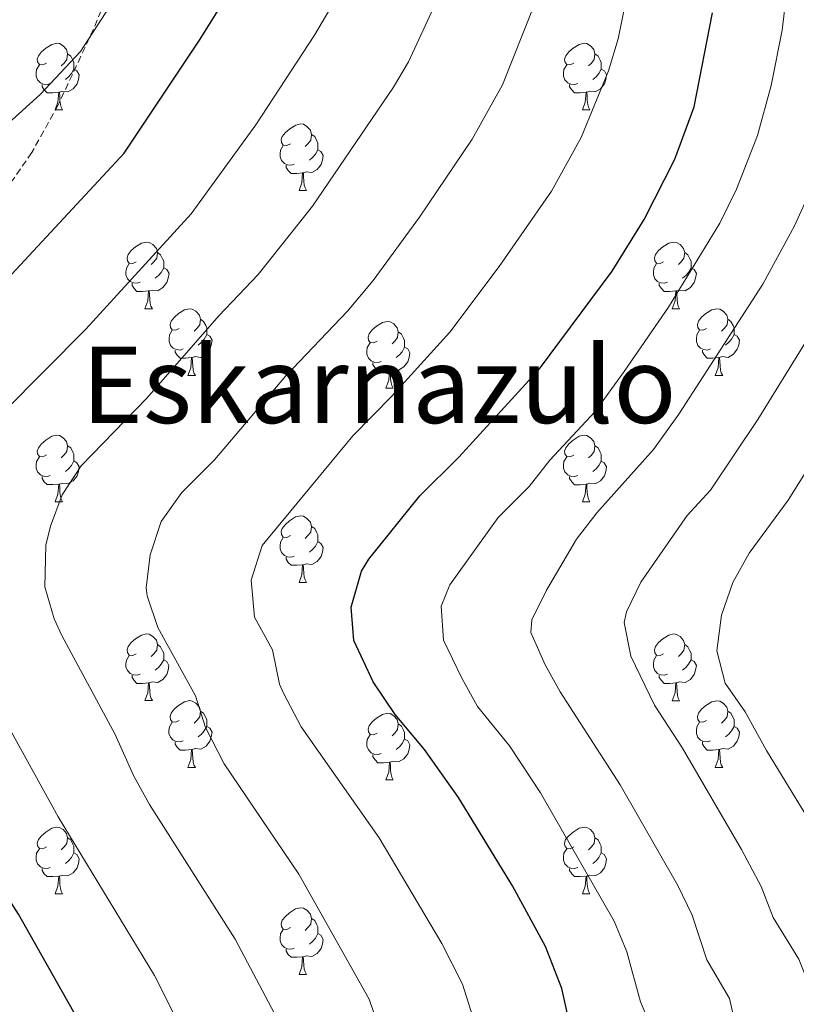
# Model space of a CAD drawing. Units: metres. Extents: x 592825 to 597321, y 4735602 to 4738634.
# Drawn here: x 594145 to 594262, y 4736133 to 4736281 of the extents above; entities that cross this region are included whole.
import ezdxf
from ezdxf.enums import TextEntityAlignment as Align

# ---------------------------------------------------------------- set-up
doc = ezdxf.new("R2010")
doc.units = ezdxf.units.M
doc.header["$MEASUREMENT"] = 0
doc.linetypes.add('TRAZOSX2', pattern=[1.5, 1, -0.5])
for name, color, linetype, lineweight in [('Level 21', 19, 'Continuous', 0), ('Level 36', 19, 'Continuous', 40), ('Level 4', 36, 'Continuous', 30), ('Level 45', 19, 'Continuous', 0), ('Level 5', 36, 'Continuous', 0)]:
    doc.layers.add(name, color=color, linetype=linetype, lineweight=lineweight)
doc.styles.add('Arial', font='ARIAL.TTF', dxfattribs={"height": 0.2})

msp = doc.modelspace()

# ---------------------------------------------------------------- linework, layer by layer
at = {"layer": 'Level 21', "color": 19, "linetype": 'TRAZOSX2', "lineweight": 0}
msp.add_polyline3d([(594158.7, 4736286.81, 855.67), (594155.86, 4736279.87, 854.76), (594150.56, 4736268.49, 853.92), (594146.58, 4736261.31, 853.44), (594142.86, 4736255.95, 853.08)], dxfattribs=at)
at = {"layer": 'Level 36', "color": 92, "linetype": 'Continuous', "lineweight": 0}
for points in [[(594148.79, 4736274.78, 0.01), (594148.26, 4736274.51, 0.01), (594147.73, 4736274.57, 0.01), (594147.46, 4736274.94, 0.01), (594147.41, 4736275.36, 0.01), (594147.57, 4736275.88, 0.01), (594148.05, 4736276.48, 0.01), (594148.68, 4736277.01, 0.01), (594149.58, 4736277.59, 0.01), (594150.33, 4736277.75, 0.01), (594150.75, 4736277.7, 0.01), (594151.28, 4736277.38, 0.01), (594151.81, 4736276.8, 0.01), (594151.97, 4736276.16, 0.01), (594151.86, 4736275.31, 0.01), (594151.44, 4736274.78, 0.01), (594151.02, 4736274.35, 0.01)], [(594228.12, 4736274.78, 0.01), (594227.59, 4736274.51, 0.01), (594227.06, 4736274.57, 0.01), (594226.79, 4736274.94, 0.01), (594226.74, 4736275.36, 0.01), (594226.9, 4736275.88, 0.01), (594227.38, 4736276.48, 0.01), (594228.01, 4736277.01, 0.01), (594228.91, 4736277.59, 0.01), (594229.66, 4736277.75, 0.01), (594230.08, 4736277.7, 0.01), (594230.61, 4736277.38, 0.01), (594231.14, 4736276.8, 0.01), (594231.3, 4736276.16, 0.01), (594231.19, 4736275.31, 0.01), (594230.77, 4736274.78, 0.01), (594230.35, 4736274.35, 0.01)], [(594151.97, 4736276.16, 0.01), (594152.45, 4736275.84, 0.01), (594152.76, 4736275.2, 0.01), (594152.92, 4736274.88, 0.01), (594152.92, 4736274.3, 0.01), (594152.92, 4736273.88, 0.01), (594152.55, 4736273.19, 0.01), (594152.13, 4736272.71, 0.01), (594151.65, 4736272.29, 0.01)], [(594231.3, 4736276.16, 0.01), (594231.78, 4736275.84, 0.01), (594232.09, 4736275.2, 0.01), (594232.25, 4736274.88, 0.01), (594232.25, 4736274.3, 0.01), (594232.25, 4736273.88, 0.01), (594231.88, 4736273.19, 0.01), (594231.46, 4736272.71, 0.01), (594230.98, 4736272.29, 0.01)], [(594149.37, 4736271.7, 0.01), (594148.95, 4736271.54, 0.01), (594148.36, 4736271.6, 0.01), (594147.89, 4736271.81, 0.01), (594147.46, 4736272.23, 0.01), (594147.25, 4736272.82, 0.01), (594147.25, 4736273.24, 0.01), (594147.3, 4736273.82, 0.01), (594147.73, 4736274.51, 0.01)], [(594152.92, 4736273.88, 0.01), (594153.38, 4736273.63, 0.01), (594153.72, 4736273.01, 0.01), (594153.61, 4736272.29, 0.01), (594153.4, 4736271.65, 0.01), (594152.82, 4736270.91, 0.01), (594152.02, 4736270.43, 0.01), (594151.17, 4736270.53, 0.01), (594150.74, 4736270.4, 0.01)], [(594228.7, 4736271.7, 0.01), (594228.28, 4736271.54, 0.01), (594227.69, 4736271.6, 0.01), (594227.22, 4736271.81, 0.01), (594226.79, 4736272.23, 0.01), (594226.58, 4736272.82, 0.01), (594226.58, 4736273.24, 0.01), (594226.63, 4736273.82, 0.01), (594227.06, 4736274.51, 0.01)], [(594232.25, 4736273.88, 0.01), (594232.71, 4736273.63, 0.01), (594233.05, 4736273.01, 0.01), (594232.94, 4736272.29, 0.01), (594232.73, 4736271.65, 0.01), (594232.15, 4736270.91, 0.01), (594231.35, 4736270.43, 0.01), (594230.5, 4736270.53, 0.01), (594230.07, 4736270.4, 0.01)], [(594150.63, 4736270.4, 0.01), (594149.74, 4736270.32, 0.01), (594148.9, 4736270.32, 0.01), (594148.47, 4736270.75, 0.01), (594148.15, 4736271.22, 0.01), (594148.15, 4736271.54, 0.01)], [(594150.09, 4736267.72, 0.01), (594150.52, 4736268.88, 0.01), (594150.63, 4736270.4, 0.01), (594150.74, 4736270.4, 0.01), (594150.78, 4736269.82, 0.01), (594150.81, 4736269.13, 0.01), (594150.88, 4736268.52, 0.01), (594151, 4736268.12, 0.01), (594151.21, 4736267.72, 0.01)], [(594229.96, 4736270.4, 0.01), (594229.07, 4736270.32, 0.01), (594228.23, 4736270.32, 0.01), (594227.8, 4736270.75, 0.01), (594227.48, 4736271.22, 0.01), (594227.48, 4736271.54, 0.01)], [(594229.42, 4736267.72, 0.01), (594229.85, 4736268.88, 0.01), (594229.96, 4736270.4, 0.01), (594230.07, 4736270.4, 0.01), (594230.11, 4736269.82, 0.01), (594230.14, 4736269.13, 0.01), (594230.21, 4736268.52, 0.01), (594230.33, 4736268.12, 0.01), (594230.54, 4736267.72, 0.01)], [(594150.09, 4736267.72, 0.01), (594151.21, 4736267.72, 0.01)], [(594229.42, 4736267.72, 0.01), (594230.54, 4736267.72, 0.01)], [(594185.48, 4736262.64, 0.01), (594184.95, 4736262.37, 0.01), (594184.42, 4736262.43, 0.01), (594184.16, 4736262.8, 0.01), (594184.1, 4736263.22, 0.01), (594184.26, 4736263.74, 0.01), (594184.74, 4736264.34, 0.01), (594185.38, 4736264.87, 0.01), (594186.28, 4736265.45, 0.01), (594187.02, 4736265.61, 0.01), (594187.44, 4736265.56, 0.01), (594187.98, 4736265.24, 0.01), (594188.5, 4736264.66, 0.01), (594188.66, 4736264.02, 0.01), (594188.56, 4736263.17, 0.01), (594188.13, 4736262.64, 0.01), (594187.71, 4736262.21, 0.01)], [(594188.66, 4736264.02, 0.01), (594189.14, 4736263.7, 0.01), (594189.46, 4736263.06, 0.01), (594189.62, 4736262.74, 0.01), (594189.62, 4736262.16, 0.01), (594189.62, 4736261.74, 0.01), (594189.24, 4736261.05, 0.01), (594188.82, 4736260.57, 0.01), (594188.34, 4736260.15, 0.01)], [(594186.06, 4736259.56, 0.01), (594185.64, 4736259.4, 0.01), (594185.06, 4736259.46, 0.01), (594184.58, 4736259.67, 0.01), (594184.16, 4736260.09, 0.01), (594183.94, 4736260.68, 0.01), (594183.94, 4736261.1, 0.01), (594184, 4736261.68, 0.01), (594184.42, 4736262.37, 0.01)], [(594189.62, 4736261.74, 0.01), (594190.07, 4736261.49, 0.01), (594190.42, 4736260.87, 0.01), (594190.3, 4736260.15, 0.01), (594190.1, 4736259.51, 0.01), (594189.51, 4736258.77, 0.01), (594188.72, 4736258.29, 0.01), (594187.86, 4736258.39, 0.01), (594187.44, 4736258.26, 0.01)], [(594187.32, 4736258.26, 0.01), (594186.44, 4736258.18, 0.01), (594185.59, 4736258.18, 0.01), (594185.16, 4736258.61, 0.01), (594184.84, 4736259.08, 0.01), (594184.84, 4736259.4, 0.01)], [(594186.78, 4736255.58, 0.01), (594187.22, 4736256.74, 0.01), (594187.32, 4736258.26, 0.01), (594187.44, 4736258.26, 0.01), (594187.47, 4736257.68, 0.01), (594187.5, 4736256.99, 0.01), (594187.58, 4736256.38, 0.01), (594187.69, 4736255.98, 0.01), (594187.9, 4736255.58, 0.01)], [(594186.78, 4736255.58, 0.01), (594187.9, 4736255.58, 0.01)], [(594162.29, 4736244.87, 0.01), (594161.76, 4736244.6, 0.01), (594161.23, 4736244.66, 0.01), (594160.97, 4736245.03, 0.01), (594160.91, 4736245.45, 0.01), (594161.07, 4736245.97, 0.01), (594161.55, 4736246.57, 0.01), (594162.19, 4736247.1, 0.01), (594163.09, 4736247.68, 0.01), (594163.83, 4736247.84, 0.01), (594164.26, 4736247.79, 0.01), (594164.79, 4736247.47, 0.01), (594165.32, 4736246.89, 0.01), (594165.48, 4736246.25, 0.01), (594165.37, 4736245.4, 0.01), (594164.94, 4736244.87, 0.01), (594164.52, 4736244.44, 0.01)], [(594241.62, 4736244.87, 0.01), (594241.09, 4736244.6, 0.01), (594240.56, 4736244.66, 0.01), (594240.29, 4736245.03, 0.01), (594240.24, 4736245.45, 0.01), (594240.4, 4736245.97, 0.01), (594240.88, 4736246.57, 0.01), (594241.51, 4736247.1, 0.01), (594242.41, 4736247.68, 0.01), (594243.16, 4736247.84, 0.01), (594243.58, 4736247.79, 0.01), (594244.11, 4736247.47, 0.01), (594244.64, 4736246.89, 0.01), (594244.8, 4736246.25, 0.01), (594244.69, 4736245.4, 0.01), (594244.27, 4736244.87, 0.01), (594243.85, 4736244.44, 0.01)], [(594165.48, 4736246.25, 0.01), (594165.95, 4736245.93, 0.01), (594166.27, 4736245.29, 0.01), (594166.43, 4736244.97, 0.01), (594166.43, 4736244.39, 0.01), (594166.43, 4736243.97, 0.01), (594166.06, 4736243.28, 0.01), (594165.64, 4736242.8, 0.01), (594165.16, 4736242.38, 0.01)], [(594244.8, 4736246.25, 0.01), (594245.28, 4736245.93, 0.01), (594245.59, 4736245.29, 0.01), (594245.75, 4736244.97, 0.01), (594245.75, 4736244.39, 0.01), (594245.75, 4736243.97, 0.01), (594245.38, 4736243.28, 0.01), (594244.96, 4736242.8, 0.01), (594244.48, 4736242.38, 0.01)], [(594162.88, 4736241.79, 0.01), (594162.45, 4736241.63, 0.01), (594161.87, 4736241.69, 0.01), (594161.39, 4736241.9, 0.01), (594160.97, 4736242.32, 0.01), (594160.75, 4736242.91, 0.01), (594160.75, 4736243.33, 0.01), (594160.81, 4736243.91, 0.01), (594161.23, 4736244.6, 0.01)], [(594166.43, 4736243.97, 0.01), (594166.88, 4736243.72, 0.01), (594167.23, 4736243.1, 0.01), (594167.12, 4736242.38, 0.01), (594166.91, 4736241.74, 0.01), (594166.32, 4736241, 0.01), (594165.53, 4736240.52, 0.01), (594164.68, 4736240.62, 0.01), (594164.25, 4736240.49, 0.01)], [(594242.2, 4736241.79, 0.01), (594241.78, 4736241.63, 0.01), (594241.19, 4736241.69, 0.01), (594240.72, 4736241.9, 0.01), (594240.29, 4736242.32, 0.01), (594240.08, 4736242.91, 0.01), (594240.08, 4736243.33, 0.01), (594240.13, 4736243.91, 0.01), (594240.56, 4736244.6, 0.01)], [(594245.75, 4736243.97, 0.01), (594246.21, 4736243.72, 0.01), (594246.55, 4736243.1, 0.01), (594246.44, 4736242.38, 0.01), (594246.23, 4736241.74, 0.01), (594245.65, 4736241, 0.01), (594244.85, 4736240.52, 0.01), (594244, 4736240.62, 0.01), (594243.57, 4736240.49, 0.01)], [(594164.14, 4736240.49, 0.01), (594163.25, 4736240.41, 0.01), (594162.4, 4736240.41, 0.01), (594161.98, 4736240.84, 0.01), (594161.66, 4736241.31, 0.01), (594161.66, 4736241.63, 0.01)], [(594243.46, 4736240.49, 0.01), (594242.57, 4736240.41, 0.01), (594241.73, 4736240.41, 0.01), (594241.3, 4736240.84, 0.01), (594240.98, 4736241.31, 0.01), (594240.98, 4736241.63, 0.01)], [(594163.59, 4736237.81, 0.01), (594164.03, 4736238.97, 0.01), (594164.14, 4736240.49, 0.01), (594164.25, 4736240.49, 0.01), (594164.28, 4736239.91, 0.01), (594164.32, 4736239.22, 0.01), (594164.39, 4736238.61, 0.01), (594164.5, 4736238.21, 0.01), (594164.72, 4736237.81, 0.01)], [(594242.92, 4736237.81, 0.01), (594243.35, 4736238.97, 0.01), (594243.46, 4736240.49, 0.01), (594243.57, 4736240.49, 0.01), (594243.61, 4736239.91, 0.01), (594243.64, 4736239.22, 0.01), (594243.71, 4736238.61, 0.01), (594243.83, 4736238.21, 0.01), (594244.04, 4736237.81, 0.01)], [(594163.59, 4736237.81, 0.01), (594164.72, 4736237.81, 0.01)], [(594168.77, 4736234.83, 0.01), (594168.24, 4736234.57, 0.01), (594167.71, 4736234.62, 0.01), (594167.44, 4736234.99, 0.01), (594167.39, 4736235.42, 0.01), (594167.55, 4736235.94, 0.01), (594168.03, 4736236.53, 0.01), (594168.66, 4736237.06, 0.01), (594169.56, 4736237.65, 0.01), (594170.31, 4736237.81, 0.01), (594170.73, 4736237.75, 0.01), (594171.26, 4736237.44, 0.01), (594171.79, 4736236.85, 0.01), (594171.95, 4736236.21, 0.01), (594171.84, 4736235.36, 0.01), (594171.42, 4736234.83, 0.01), (594171, 4736234.41, 0.01)], [(594242.92, 4736237.81, 0.01), (594244.04, 4736237.81, 0.01)], [(594248.09, 4736234.83, 0.01), (594247.56, 4736234.57, 0.01), (594247.03, 4736234.62, 0.01), (594246.77, 4736234.99, 0.01), (594246.71, 4736235.42, 0.01), (594246.87, 4736235.94, 0.01), (594247.35, 4736236.53, 0.01), (594247.99, 4736237.06, 0.01), (594248.89, 4736237.65, 0.01), (594249.63, 4736237.81, 0.01), (594250.06, 4736237.75, 0.01), (594250.59, 4736237.44, 0.01), (594251.12, 4736236.85, 0.01), (594251.28, 4736236.21, 0.01), (594251.17, 4736235.36, 0.01), (594250.74, 4736234.83, 0.01), (594250.32, 4736234.41, 0.01)], [(594171.95, 4736236.21, 0.01), (594172.43, 4736235.9, 0.01), (594172.74, 4736235.26, 0.01), (594172.9, 4736234.94, 0.01), (594172.9, 4736234.36, 0.01), (594172.9, 4736233.93, 0.01), (594172.53, 4736233.24, 0.01), (594172.11, 4736232.76, 0.01), (594171.63, 4736232.34, 0.01)], [(594251.28, 4736236.21, 0.01), (594251.75, 4736235.9, 0.01), (594252.07, 4736235.26, 0.01), (594252.23, 4736234.94, 0.01), (594252.23, 4736234.36, 0.01), (594252.23, 4736233.93, 0.01), (594251.86, 4736233.24, 0.01), (594251.44, 4736232.76, 0.01), (594250.96, 4736232.34, 0.01)], [(594198.54, 4736232.93, 0.01), (594198.01, 4736232.66, 0.01), (594197.48, 4736232.72, 0.01), (594197.21, 4736233.09, 0.01), (594197.16, 4736233.51, 0.01), (594197.32, 4736234.03, 0.01), (594197.8, 4736234.63, 0.01), (594198.43, 4736235.16, 0.01), (594199.33, 4736235.74, 0.01), (594200.08, 4736235.9, 0.01), (594200.5, 4736235.85, 0.01), (594201.03, 4736235.53, 0.01), (594201.56, 4736234.95, 0.01), (594201.72, 4736234.31, 0.01), (594201.61, 4736233.46, 0.01), (594201.19, 4736232.93, 0.01), (594200.77, 4736232.5, 0.01)], [(594169.35, 4736231.75, 0.01), (594168.93, 4736231.59, 0.01), (594168.34, 4736231.65, 0.01), (594167.87, 4736231.86, 0.01), (594167.44, 4736232.29, 0.01), (594167.23, 4736232.87, 0.01), (594167.23, 4736233.29, 0.01), (594167.28, 4736233.88, 0.01), (594167.71, 4736234.57, 0.01)], [(594172.9, 4736233.93, 0.01), (594173.36, 4736233.68, 0.01), (594173.7, 4736233.07, 0.01), (594173.59, 4736232.34, 0.01), (594173.38, 4736231.7, 0.01), (594172.8, 4736230.96, 0.01), (594172, 4736230.48, 0.01), (594171.15, 4736230.59, 0.01), (594170.72, 4736230.46, 0.01)], [(594201.72, 4736234.31, 0.01), (594202.2, 4736233.99, 0.01), (594202.51, 4736233.35, 0.01), (594202.67, 4736233.03, 0.01), (594202.67, 4736232.45, 0.01), (594202.67, 4736232.03, 0.01), (594202.3, 4736231.34, 0.01), (594201.88, 4736230.86, 0.01), (594201.4, 4736230.44, 0.01)], [(594248.68, 4736231.75, 0.01), (594248.25, 4736231.59, 0.01), (594247.67, 4736231.65, 0.01), (594247.19, 4736231.86, 0.01), (594246.77, 4736232.29, 0.01), (594246.55, 4736232.87, 0.01), (594246.55, 4736233.29, 0.01), (594246.61, 4736233.88, 0.01), (594247.03, 4736234.57, 0.01)], [(594252.23, 4736233.93, 0.01), (594252.68, 4736233.68, 0.01), (594253.03, 4736233.07, 0.01), (594252.92, 4736232.34, 0.01), (594252.71, 4736231.7, 0.01), (594252.12, 4736230.96, 0.01), (594251.33, 4736230.48, 0.01), (594250.48, 4736230.59, 0.01), (594250.05, 4736230.46, 0.01)], [(594199.12, 4736229.85, 0.01), (594198.7, 4736229.69, 0.01), (594198.11, 4736229.75, 0.01), (594197.64, 4736229.96, 0.01), (594197.21, 4736230.38, 0.01), (594197, 4736230.97, 0.01), (594197, 4736231.39, 0.01), (594197.05, 4736231.97, 0.01), (594197.48, 4736232.66, 0.01)], [(594202.67, 4736232.03, 0.01), (594203.13, 4736231.78, 0.01), (594203.47, 4736231.16, 0.01), (594203.36, 4736230.44, 0.01), (594203.15, 4736229.8, 0.01), (594202.57, 4736229.06, 0.01), (594201.77, 4736228.58, 0.01), (594200.92, 4736228.68, 0.01), (594200.49, 4736228.55, 0.01)], [(594170.61, 4736230.46, 0.01), (594169.72, 4736230.37, 0.01), (594168.88, 4736230.37, 0.01), (594168.45, 4736230.8, 0.01), (594168.13, 4736231.28, 0.01), (594168.13, 4736231.59, 0.01)], [(594170.07, 4736227.77, 0.01), (594170.5, 4736228.93, 0.01), (594170.61, 4736230.46, 0.01), (594170.72, 4736230.46, 0.01), (594170.76, 4736229.87, 0.01), (594170.79, 4736229.19, 0.01), (594170.86, 4736228.57, 0.01), (594170.98, 4736228.17, 0.01), (594171.19, 4736227.77, 0.01)], [(594249.94, 4736230.46, 0.01), (594249.05, 4736230.37, 0.01), (594248.2, 4736230.37, 0.01), (594247.78, 4736230.8, 0.01), (594247.46, 4736231.28, 0.01), (594247.46, 4736231.59, 0.01)], [(594249.39, 4736227.77, 0.01), (594249.83, 4736228.93, 0.01), (594249.94, 4736230.46, 0.01), (594250.05, 4736230.46, 0.01), (594250.08, 4736229.87, 0.01), (594250.12, 4736229.19, 0.01), (594250.19, 4736228.57, 0.01), (594250.3, 4736228.17, 0.01), (594250.52, 4736227.77, 0.01)], [(594200.38, 4736228.55, 0.01), (594199.49, 4736228.47, 0.01), (594198.65, 4736228.47, 0.01), (594198.22, 4736228.9, 0.01), (594197.9, 4736229.37, 0.01), (594197.9, 4736229.69, 0.01)], [(594170.07, 4736227.77, 0.01), (594171.19, 4736227.77, 0.01)], [(594199.84, 4736225.87, 0.01), (594200.27, 4736227.03, 0.01), (594200.38, 4736228.55, 0.01), (594200.49, 4736228.55, 0.01), (594200.53, 4736227.97, 0.01), (594200.56, 4736227.28, 0.01), (594200.63, 4736226.67, 0.01), (594200.75, 4736226.27, 0.01), (594200.96, 4736225.87, 0.01)], [(594249.39, 4736227.77, 0.01), (594250.52, 4736227.77, 0.01)], [(594199.84, 4736225.87, 0.01), (594200.96, 4736225.87, 0.01)], [(594148.79, 4736215.79, 0.01), (594148.26, 4736215.52, 0.01), (594147.73, 4736215.57, 0.01), (594147.46, 4736215.95, 0.01), (594147.41, 4736216.37, 0.01), (594147.57, 4736216.89, 0.01), (594148.05, 4736217.49, 0.01), (594148.68, 4736218.01, 0.01), (594149.58, 4736218.6, 0.01), (594150.33, 4736218.76, 0.01), (594150.75, 4736218.71, 0.01), (594151.28, 4736218.39, 0.01), (594151.81, 4736217.81, 0.01), (594151.97, 4736217.17, 0.01), (594151.86, 4736216.31, 0.01), (594151.44, 4736215.79, 0.01), (594151.02, 4736215.36, 0.01)], [(594228.12, 4736215.78, 0.01), (594227.58, 4736215.52, 0.01), (594227.06, 4736215.57, 0.01), (594226.79, 4736215.94, 0.01), (594226.74, 4736216.37, 0.01), (594226.9, 4736216.89, 0.01), (594227.38, 4736217.48, 0.01), (594228.01, 4736218.01, 0.01), (594228.91, 4736218.6, 0.01), (594229.66, 4736218.76, 0.01), (594230.08, 4736218.7, 0.01), (594230.61, 4736218.39, 0.01), (594231.14, 4736217.8, 0.01), (594231.3, 4736217.16, 0.01), (594231.19, 4736216.31, 0.01), (594230.76, 4736215.78, 0.01), (594230.34, 4736215.36, 0.01)], [(594151.97, 4736217.17, 0.01), (594152.45, 4736216.85, 0.01), (594152.76, 4736216.21, 0.01), (594152.92, 4736215.89, 0.01), (594152.92, 4736215.31, 0.01), (594152.92, 4736214.89, 0.01), (594152.55, 4736214.19, 0.01), (594152.13, 4736213.71, 0.01), (594151.65, 4736213.29, 0.01)], [(594231.3, 4736217.16, 0.01), (594231.78, 4736216.85, 0.01), (594232.09, 4736216.21, 0.01), (594232.25, 4736215.89, 0.01), (594232.25, 4736215.31, 0.01), (594232.25, 4736214.88, 0.01), (594231.88, 4736214.19, 0.01), (594231.46, 4736213.71, 0.01), (594230.98, 4736213.29, 0.01)], [(594149.37, 4736212.71, 0.01), (594148.95, 4736212.55, 0.01), (594148.36, 4736212.61, 0.01), (594147.89, 4736212.81, 0.01), (594147.46, 4736213.24, 0.01), (594147.25, 4736213.83, 0.01), (594147.25, 4736214.25, 0.01), (594147.3, 4736214.83, 0.01), (594147.73, 4736215.52, 0.01)], [(594228.7, 4736212.7, 0.01), (594228.28, 4736212.54, 0.01), (594227.69, 4736212.6, 0.01), (594227.22, 4736212.81, 0.01), (594226.79, 4736213.24, 0.01), (594226.58, 4736213.82, 0.01), (594226.58, 4736214.24, 0.01), (594226.63, 4736214.83, 0.01), (594227.06, 4736215.52, 0.01)], [(594152.92, 4736214.89, 0.01), (594153.38, 4736214.63, 0.01), (594153.72, 4736214.02, 0.01), (594153.61, 4736213.29, 0.01), (594153.4, 4736212.65, 0.01), (594152.82, 4736211.91, 0.01), (594152.02, 4736211.43, 0.01), (594151.17, 4736211.54, 0.01), (594150.74, 4736211.41, 0.01)], [(594232.25, 4736214.88, 0.01), (594232.7, 4736214.63, 0.01), (594233.05, 4736214.02, 0.01), (594232.94, 4736213.29, 0.01), (594232.73, 4736212.65, 0.01), (594232.14, 4736211.91, 0.01), (594231.35, 4736211.43, 0.01), (594230.5, 4736211.54, 0.01), (594230.07, 4736211.41, 0.01)], [(594150.63, 4736211.41, 0.01), (594149.74, 4736211.33, 0.01), (594148.9, 4736211.33, 0.01), (594148.47, 4736211.75, 0.01), (594148.15, 4736212.23, 0.01), (594148.15, 4736212.55, 0.01)], [(594229.96, 4736211.41, 0.01), (594229.07, 4736211.32, 0.01), (594228.22, 4736211.32, 0.01), (594227.8, 4736211.75, 0.01), (594227.48, 4736212.23, 0.01), (594227.48, 4736212.54, 0.01)], [(594150.09, 4736208.73, 0.01), (594150.52, 4736209.89, 0.01), (594150.63, 4736211.41, 0.01), (594150.74, 4736211.41, 0.01), (594150.78, 4736210.83, 0.01), (594150.81, 4736210.14, 0.01), (594150.88, 4736209.53, 0.01), (594151, 4736209.13, 0.01), (594151.21, 4736208.73, 0.01)], [(594229.42, 4736208.72, 0.01), (594229.85, 4736209.88, 0.01), (594229.96, 4736211.41, 0.01), (594230.07, 4736211.41, 0.01), (594230.1, 4736210.82, 0.01), (594230.14, 4736210.14, 0.01), (594230.21, 4736209.52, 0.01), (594230.32, 4736209.12, 0.01), (594230.54, 4736208.72, 0.01)], [(594150.09, 4736208.73, 0.01), (594151.21, 4736208.73, 0.01)], [(594229.42, 4736208.72, 0.01), (594230.54, 4736208.72, 0.01)], [(594185.48, 4736203.65, 0.01), (594184.95, 4736203.38, 0.01), (594184.42, 4736203.43, 0.01), (594184.15, 4736203.81, 0.01), (594184.1, 4736204.23, 0.01), (594184.26, 4736204.75, 0.01), (594184.74, 4736205.35, 0.01), (594185.37, 4736205.87, 0.01), (594186.27, 4736206.46, 0.01), (594187.02, 4736206.62, 0.01), (594187.44, 4736206.57, 0.01), (594187.97, 4736206.25, 0.01), (594188.5, 4736205.67, 0.01), (594188.66, 4736205.03, 0.01), (594188.55, 4736204.17, 0.01), (594188.13, 4736203.65, 0.01), (594187.71, 4736203.22, 0.01)], [(594188.66, 4736205.03, 0.01), (594189.14, 4736204.71, 0.01), (594189.45, 4736204.07, 0.01), (594189.61, 4736203.75, 0.01), (594189.61, 4736203.17, 0.01), (594189.61, 4736202.75, 0.01), (594189.24, 4736202.05, 0.01), (594188.82, 4736201.57, 0.01), (594188.34, 4736201.15, 0.01)], [(594186.06, 4736200.57, 0.01), (594185.64, 4736200.41, 0.01), (594185.05, 4736200.47, 0.01), (594184.58, 4736200.67, 0.01), (594184.15, 4736201.1, 0.01), (594183.94, 4736201.69, 0.01), (594183.94, 4736202.11, 0.01), (594183.99, 4736202.69, 0.01), (594184.42, 4736203.38, 0.01)], [(594189.61, 4736202.75, 0.01), (594190.07, 4736202.49, 0.01), (594190.41, 4736201.88, 0.01), (594190.3, 4736201.15, 0.01), (594190.09, 4736200.51, 0.01), (594189.51, 4736199.77, 0.01), (594188.71, 4736199.29, 0.01), (594187.86, 4736199.4, 0.01), (594187.43, 4736199.27, 0.01)], [(594187.32, 4736199.27, 0.01), (594186.43, 4736199.19, 0.01), (594185.59, 4736199.19, 0.01), (594185.16, 4736199.61, 0.01), (594184.84, 4736200.09, 0.01), (594184.84, 4736200.41, 0.01)], [(594186.78, 4736196.59, 0.01), (594187.21, 4736197.75, 0.01), (594187.32, 4736199.27, 0.01), (594187.43, 4736199.27, 0.01), (594187.47, 4736198.69, 0.01), (594187.5, 4736198, 0.01), (594187.57, 4736197.39, 0.01), (594187.69, 4736196.99, 0.01), (594187.9, 4736196.59, 0.01)], [(594186.78, 4736196.59, 0.01), (594187.9, 4736196.59, 0.01)], [(594162.29, 4736185.88, 0.01), (594161.76, 4736185.61, 0.01), (594161.23, 4736185.67, 0.01), (594160.97, 4736186.04, 0.01), (594160.91, 4736186.46, 0.01), (594161.07, 4736186.98, 0.01), (594161.55, 4736187.58, 0.01), (594162.19, 4736188.11, 0.01), (594163.09, 4736188.69, 0.01), (594163.83, 4736188.85, 0.01), (594164.26, 4736188.8, 0.01), (594164.79, 4736188.48, 0.01), (594165.32, 4736187.9, 0.01), (594165.48, 4736187.26, 0.01), (594165.37, 4736186.41, 0.01), (594164.94, 4736185.88, 0.01), (594164.52, 4736185.45, 0.01)], [(594241.62, 4736185.87, 0.01), (594241.09, 4736185.61, 0.01), (594240.56, 4736185.67, 0.01), (594240.29, 4736186.03, 0.01), (594240.24, 4736186.46, 0.01), (594240.4, 4736186.98, 0.01), (594240.88, 4736187.57, 0.01), (594241.51, 4736188.11, 0.01), (594242.41, 4736188.69, 0.01), (594243.16, 4736188.85, 0.01), (594243.58, 4736188.79, 0.01), (594244.11, 4736188.48, 0.01), (594244.64, 4736187.89, 0.01), (594244.8, 4736187.25, 0.01), (594244.69, 4736186.41, 0.01), (594244.27, 4736185.87, 0.01), (594243.85, 4736185.45, 0.01)], [(594165.48, 4736187.26, 0.01), (594165.95, 4736186.94, 0.01), (594166.27, 4736186.3, 0.01), (594166.43, 4736185.98, 0.01), (594166.43, 4736185.4, 0.01), (594166.43, 4736184.98, 0.01), (594166.06, 4736184.29, 0.01), (594165.64, 4736183.81, 0.01), (594165.16, 4736183.39, 0.01)], [(594244.8, 4736187.25, 0.01), (594245.28, 4736186.94, 0.01), (594245.59, 4736186.3, 0.01), (594245.75, 4736185.98, 0.01), (594245.75, 4736185.4, 0.01), (594245.75, 4736184.97, 0.01), (594245.38, 4736184.29, 0.01), (594244.96, 4736183.81, 0.01), (594244.48, 4736183.39, 0.01)], [(594162.88, 4736182.8, 0.01), (594162.45, 4736182.64, 0.01), (594161.86, 4736182.7, 0.01), (594161.39, 4736182.91, 0.01), (594160.96, 4736183.33, 0.01), (594160.75, 4736183.92, 0.01), (594160.75, 4736184.34, 0.01), (594160.81, 4736184.92, 0.01), (594161.23, 4736185.61, 0.01)], [(594166.43, 4736184.98, 0.01), (594166.88, 4736184.73, 0.01), (594167.22, 4736184.11, 0.01), (594167.12, 4736183.39, 0.01), (594166.9, 4736182.75, 0.01), (594166.32, 4736182.01, 0.01), (594165.52, 4736181.53, 0.01), (594164.68, 4736181.63, 0.01), (594164.24, 4736181.5, 0.01)], [(594242.2, 4736182.79, 0.01), (594241.78, 4736182.63, 0.01), (594241.19, 4736182.69, 0.01), (594240.72, 4736182.91, 0.01), (594240.29, 4736183.33, 0.01), (594240.08, 4736183.91, 0.01), (594240.08, 4736184.33, 0.01), (594240.13, 4736184.92, 0.01), (594240.56, 4736185.61, 0.01)], [(594245.75, 4736184.97, 0.01), (594246.21, 4736184.73, 0.01), (594246.55, 4736184.11, 0.01), (594246.44, 4736183.39, 0.01), (594246.23, 4736182.75, 0.01), (594245.65, 4736182.01, 0.01), (594244.85, 4736181.53, 0.01), (594244, 4736181.63, 0.01), (594243.57, 4736181.5, 0.01)], [(594164.14, 4736181.5, 0.01), (594163.24, 4736181.42, 0.01), (594162.4, 4736181.42, 0.01), (594161.98, 4736181.85, 0.01), (594161.66, 4736182.32, 0.01), (594161.66, 4736182.64, 0.01)], [(594163.59, 4736178.82, 0.01), (594164.02, 4736179.98, 0.01), (594164.14, 4736181.5, 0.01), (594164.24, 4736181.5, 0.01), (594164.28, 4736180.92, 0.01), (594164.32, 4736180.23, 0.01), (594164.38, 4736179.62, 0.01), (594164.5, 4736179.22, 0.01), (594164.72, 4736178.82, 0.01)], [(594243.46, 4736181.5, 0.01), (594242.57, 4736181.41, 0.01), (594241.73, 4736181.41, 0.01), (594241.3, 4736181.85, 0.01), (594240.98, 4736182.32, 0.01), (594240.98, 4736182.63, 0.01)], [(594242.92, 4736178.81, 0.01), (594243.35, 4736179.97, 0.01), (594243.46, 4736181.5, 0.01), (594243.57, 4736181.5, 0.01), (594243.61, 4736180.91, 0.01), (594243.64, 4736180.23, 0.01), (594243.71, 4736179.61, 0.01), (594243.83, 4736179.21, 0.01), (594244.04, 4736178.81, 0.01)], [(594163.59, 4736178.82, 0.01), (594164.72, 4736178.82, 0.01)], [(594168.76, 4736175.84, 0.01), (594168.24, 4736175.58, 0.01), (594167.7, 4736175.63, 0.01), (594167.44, 4736176, 0.01), (594167.38, 4736176.43, 0.01), (594167.54, 4736176.95, 0.01), (594168.02, 4736177.54, 0.01), (594168.66, 4736178.07, 0.01), (594169.56, 4736178.66, 0.01), (594170.3, 4736178.82, 0.01), (594170.73, 4736178.76, 0.01), (594171.26, 4736178.45, 0.01), (594171.79, 4736177.86, 0.01), (594171.95, 4736177.22, 0.01), (594171.84, 4736176.37, 0.01), (594171.42, 4736175.84, 0.01), (594171, 4736175.42, 0.01)], [(594242.92, 4736178.81, 0.01), (594244.04, 4736178.81, 0.01)], [(594248.09, 4736175.84, 0.01), (594247.56, 4736175.57, 0.01), (594247.03, 4736175.63, 0.01), (594246.77, 4736176, 0.01), (594246.71, 4736176.43, 0.01), (594246.87, 4736176.95, 0.01), (594247.35, 4736177.54, 0.01), (594247.99, 4736178.07, 0.01), (594248.89, 4736178.65, 0.01), (594249.63, 4736178.81, 0.01), (594250.06, 4736178.76, 0.01), (594250.59, 4736178.45, 0.01), (594251.12, 4736177.86, 0.01), (594251.28, 4736177.22, 0.01), (594251.17, 4736176.37, 0.01), (594250.74, 4736175.84, 0.01), (594250.32, 4736175.41, 0.01)], [(594171.95, 4736177.22, 0.01), (594172.42, 4736176.91, 0.01), (594172.74, 4736176.27, 0.01), (594172.9, 4736175.95, 0.01), (594172.9, 4736175.37, 0.01), (594172.9, 4736174.94, 0.01), (594172.53, 4736174.25, 0.01), (594172.11, 4736173.77, 0.01), (594171.63, 4736173.35, 0.01)], [(594198.54, 4736173.94, 0.01), (594198.01, 4736173.67, 0.01), (594197.48, 4736173.73, 0.01), (594197.21, 4736174.1, 0.01), (594197.16, 4736174.52, 0.01), (594197.32, 4736175.04, 0.01), (594197.8, 4736175.64, 0.01), (594198.43, 4736176.17, 0.01), (594199.33, 4736176.75, 0.01), (594200.08, 4736176.91, 0.01), (594200.5, 4736176.86, 0.01), (594201.03, 4736176.54, 0.01), (594201.56, 4736175.96, 0.01), (594201.72, 4736175.32, 0.01), (594201.61, 4736174.47, 0.01), (594201.19, 4736173.94, 0.01), (594200.77, 4736173.51, 0.01)], [(594251.28, 4736177.22, 0.01), (594251.75, 4736176.91, 0.01), (594252.07, 4736176.27, 0.01), (594252.23, 4736175.95, 0.01), (594252.23, 4736175.37, 0.01), (594252.23, 4736174.94, 0.01), (594251.86, 4736174.25, 0.01), (594251.44, 4736173.77, 0.01), (594250.96, 4736173.35, 0.01)], [(594169.35, 4736172.76, 0.01), (594168.92, 4736172.6, 0.01), (594168.34, 4736172.66, 0.01), (594167.86, 4736172.87, 0.01), (594167.44, 4736173.3, 0.01), (594167.22, 4736173.88, 0.01), (594167.22, 4736174.3, 0.01), (594167.28, 4736174.89, 0.01), (594167.7, 4736175.58, 0.01)], [(594248.68, 4736172.76, 0.01), (594248.25, 4736172.6, 0.01), (594247.67, 4736172.66, 0.01), (594247.19, 4736172.87, 0.01), (594246.77, 4736173.29, 0.01), (594246.55, 4736173.88, 0.01), (594246.55, 4736174.3, 0.01), (594246.61, 4736174.89, 0.01), (594247.03, 4736175.57, 0.01)], [(594172.9, 4736174.94, 0.01), (594173.36, 4736174.69, 0.01), (594173.7, 4736174.08, 0.01), (594173.59, 4736173.35, 0.01), (594173.38, 4736172.71, 0.01), (594172.8, 4736171.97, 0.01), (594172, 4736171.49, 0.01), (594171.15, 4736171.6, 0.01), (594170.72, 4736171.47, 0.01)], [(594201.72, 4736175.32, 0.01), (594202.2, 4736175, 0.01), (594202.51, 4736174.36, 0.01), (594202.67, 4736174.04, 0.01), (594202.67, 4736173.46, 0.01), (594202.67, 4736173.04, 0.01), (594202.3, 4736172.35, 0.01), (594201.88, 4736171.87, 0.01), (594201.4, 4736171.45, 0.01)], [(594252.23, 4736174.94, 0.01), (594252.68, 4736174.69, 0.01), (594253.03, 4736174.07, 0.01), (594252.92, 4736173.35, 0.01), (594252.71, 4736172.71, 0.01), (594252.12, 4736171.97, 0.01), (594251.33, 4736171.49, 0.01), (594250.48, 4736171.59, 0.01), (594250.05, 4736171.47, 0.01)], [(594170.61, 4736171.47, 0.01), (594169.72, 4736171.38, 0.01), (594168.88, 4736171.38, 0.01), (594168.45, 4736171.81, 0.01), (594168.13, 4736172.29, 0.01), (594168.13, 4736172.6, 0.01)], [(594199.12, 4736170.86, 0.01), (594198.7, 4736170.7, 0.01), (594198.11, 4736170.76, 0.01), (594197.64, 4736170.97, 0.01), (594197.21, 4736171.39, 0.01), (594197, 4736171.98, 0.01), (594197, 4736172.4, 0.01), (594197.05, 4736172.98, 0.01), (594197.48, 4736173.67, 0.01)], [(594202.67, 4736173.04, 0.01), (594203.13, 4736172.79, 0.01), (594203.47, 4736172.17, 0.01), (594203.36, 4736171.45, 0.01), (594203.15, 4736170.81, 0.01), (594202.57, 4736170.07, 0.01), (594201.77, 4736169.59, 0.01), (594200.92, 4736169.69, 0.01), (594200.49, 4736169.56, 0.01)], [(594249.94, 4736171.47, 0.01), (594249.05, 4736171.38, 0.01), (594248.2, 4736171.38, 0.01), (594247.78, 4736171.81, 0.01), (594247.46, 4736172.29, 0.01), (594247.46, 4736172.6, 0.01)], [(594170.06, 4736168.78, 0.01), (594170.5, 4736169.94, 0.01), (594170.61, 4736171.47, 0.01), (594170.72, 4736171.47, 0.01), (594170.76, 4736170.88, 0.01), (594170.79, 4736170.2, 0.01), (594170.86, 4736169.58, 0.01), (594170.98, 4736169.18, 0.01), (594171.19, 4736168.78, 0.01)], [(594249.39, 4736168.78, 0.01), (594249.83, 4736169.94, 0.01), (594249.94, 4736171.47, 0.01), (594250.05, 4736171.47, 0.01), (594250.08, 4736170.88, 0.01), (594250.12, 4736170.19, 0.01), (594250.19, 4736169.58, 0.01), (594250.3, 4736169.18, 0.01), (594250.52, 4736168.78, 0.01)], [(594200.38, 4736169.56, 0.01), (594199.49, 4736169.48, 0.01), (594198.65, 4736169.48, 0.01), (594198.22, 4736169.91, 0.01), (594197.9, 4736170.38, 0.01), (594197.9, 4736170.7, 0.01)], [(594199.84, 4736166.88, 0.01), (594200.27, 4736168.04, 0.01), (594200.38, 4736169.56, 0.01), (594200.49, 4736169.56, 0.01), (594200.53, 4736168.98, 0.01), (594200.56, 4736168.29, 0.01), (594200.63, 4736167.68, 0.01), (594200.75, 4736167.28, 0.01), (594200.96, 4736166.88, 0.01)], [(594170.06, 4736168.78, 0.01), (594171.19, 4736168.78, 0.01)], [(594249.39, 4736168.78, 0.01), (594250.52, 4736168.78, 0.01)], [(594199.84, 4736166.88, 0.01), (594200.96, 4736166.88, 0.01)], [(594148.79, 4736156.79, 0.01), (594148.26, 4736156.53, 0.01), (594147.73, 4736156.58, 0.01), (594147.46, 4736156.95, 0.01), (594147.41, 4736157.38, 0.01), (594147.57, 4736157.9, 0.01), (594148.05, 4736158.49, 0.01), (594148.68, 4736159.02, 0.01), (594149.58, 4736159.61, 0.01), (594150.33, 4736159.77, 0.01), (594150.75, 4736159.71, 0.01), (594151.28, 4736159.4, 0.01), (594151.81, 4736158.81, 0.01), (594151.97, 4736158.17, 0.01), (594151.86, 4736157.32, 0.01), (594151.44, 4736156.79, 0.01), (594151.02, 4736156.37, 0.01)], [(594228.11, 4736156.79, 0.01), (594227.58, 4736156.53, 0.01), (594227.05, 4736156.58, 0.01), (594226.79, 4736156.95, 0.01), (594226.73, 4736157.38, 0.01), (594226.89, 4736157.9, 0.01), (594227.37, 4736158.49, 0.01), (594228.01, 4736159.02, 0.01), (594228.91, 4736159.61, 0.01), (594229.65, 4736159.77, 0.01), (594230.08, 4736159.71, 0.01), (594230.61, 4736159.4, 0.01), (594231.14, 4736158.81, 0.01), (594231.3, 4736158.17, 0.01), (594231.19, 4736157.32, 0.01), (594230.76, 4736156.79, 0.01), (594230.34, 4736156.37, 0.01)], [(594151.97, 4736158.17, 0.01), (594152.45, 4736157.86, 0.01), (594152.76, 4736157.22, 0.01), (594152.92, 4736156.9, 0.01), (594152.92, 4736156.32, 0.01), (594152.92, 4736155.89, 0.01), (594152.55, 4736155.2, 0.01), (594152.13, 4736154.72, 0.01), (594151.65, 4736154.3, 0.01)], [(594231.3, 4736158.17, 0.01), (594231.77, 4736157.86, 0.01), (594232.09, 4736157.22, 0.01), (594232.25, 4736156.9, 0.01), (594232.25, 4736156.32, 0.01), (594232.25, 4736155.89, 0.01), (594231.88, 4736155.2, 0.01), (594231.46, 4736154.72, 0.01), (594230.98, 4736154.3, 0.01)], [(594149.37, 4736153.71, 0.01), (594148.95, 4736153.55, 0.01), (594148.36, 4736153.61, 0.01), (594147.89, 4736153.82, 0.01), (594147.46, 4736154.25, 0.01), (594147.25, 4736154.83, 0.01), (594147.25, 4736155.25, 0.01), (594147.3, 4736155.84, 0.01), (594147.73, 4736156.53, 0.01)], [(594228.7, 4736153.71, 0.01), (594228.27, 4736153.55, 0.01), (594227.69, 4736153.61, 0.01), (594227.21, 4736153.82, 0.01), (594226.79, 4736154.25, 0.01), (594226.57, 4736154.83, 0.01), (594226.57, 4736155.25, 0.01), (594226.63, 4736155.84, 0.01), (594227.05, 4736156.53, 0.01)], [(594152.92, 4736155.89, 0.01), (594153.38, 4736155.64, 0.01), (594153.72, 4736155.03, 0.01), (594153.61, 4736154.3, 0.01), (594153.4, 4736153.66, 0.01), (594152.82, 4736152.92, 0.01), (594152.02, 4736152.44, 0.01), (594151.17, 4736152.55, 0.01), (594150.74, 4736152.42, 0.01)], [(594232.25, 4736155.89, 0.01), (594232.7, 4736155.64, 0.01), (594233.05, 4736155.03, 0.01), (594232.94, 4736154.3, 0.01), (594232.73, 4736153.66, 0.01), (594232.14, 4736152.92, 0.01), (594231.35, 4736152.44, 0.01), (594230.5, 4736152.55, 0.01), (594230.07, 4736152.42, 0.01)], [(594150.63, 4736152.42, 0.01), (594149.74, 4736152.33, 0.01), (594148.9, 4736152.33, 0.01), (594148.47, 4736152.76, 0.01), (594148.15, 4736153.24, 0.01), (594148.15, 4736153.55, 0.01)], [(594229.96, 4736152.42, 0.01), (594229.07, 4736152.33, 0.01), (594228.22, 4736152.33, 0.01), (594227.8, 4736152.76, 0.01), (594227.48, 4736153.24, 0.01), (594227.48, 4736153.55, 0.01)], [(594150.09, 4736149.73, 0.01), (594150.52, 4736150.89, 0.01), (594150.63, 4736152.42, 0.01), (594150.74, 4736152.42, 0.01), (594150.78, 4736151.83, 0.01), (594150.81, 4736151.15, 0.01), (594150.88, 4736150.53, 0.01), (594151, 4736150.13, 0.01), (594151.21, 4736149.73, 0.01)], [(594229.41, 4736149.73, 0.01), (594229.85, 4736150.89, 0.01), (594229.96, 4736152.42, 0.01), (594230.07, 4736152.42, 0.01), (594230.1, 4736151.83, 0.01), (594230.14, 4736151.15, 0.01), (594230.21, 4736150.53, 0.01), (594230.32, 4736150.13, 0.01), (594230.54, 4736149.73, 0.01)], [(594150.09, 4736149.73, 0.01), (594151.21, 4736149.73, 0.01)], [(594229.41, 4736149.73, 0.01), (594230.54, 4736149.73, 0.01)], [(594185.48, 4736144.65, 0.01), (594184.95, 4736144.39, 0.01), (594184.42, 4736144.44, 0.01), (594184.15, 4736144.81, 0.01), (594184.1, 4736145.24, 0.01), (594184.26, 4736145.76, 0.01), (594184.74, 4736146.35, 0.01), (594185.37, 4736146.88, 0.01), (594186.27, 4736147.47, 0.01), (594187.02, 4736147.63, 0.01), (594187.44, 4736147.57, 0.01), (594187.97, 4736147.26, 0.01), (594188.5, 4736146.67, 0.01), (594188.66, 4736146.03, 0.01), (594188.55, 4736145.18, 0.01), (594188.13, 4736144.65, 0.01), (594187.71, 4736144.23, 0.01)], [(594188.66, 4736146.03, 0.01), (594189.14, 4736145.72, 0.01), (594189.45, 4736145.08, 0.01), (594189.61, 4736144.76, 0.01), (594189.61, 4736144.18, 0.01), (594189.61, 4736143.75, 0.01), (594189.24, 4736143.06, 0.01), (594188.82, 4736142.58, 0.01), (594188.34, 4736142.16, 0.01)], [(594186.06, 4736141.57, 0.01), (594185.64, 4736141.41, 0.01), (594185.05, 4736141.47, 0.01), (594184.58, 4736141.68, 0.01), (594184.15, 4736142.11, 0.01), (594183.94, 4736142.69, 0.01), (594183.94, 4736143.11, 0.01), (594183.99, 4736143.7, 0.01), (594184.42, 4736144.39, 0.01)], [(594189.61, 4736143.75, 0.01), (594190.07, 4736143.5, 0.01), (594190.41, 4736142.89, 0.01), (594190.3, 4736142.16, 0.01), (594190.09, 4736141.52, 0.01), (594189.51, 4736140.78, 0.01), (594188.71, 4736140.3, 0.01), (594187.86, 4736140.41, 0.01), (594187.43, 4736140.28, 0.01)], [(594187.32, 4736140.28, 0.01), (594186.43, 4736140.19, 0.01), (594185.59, 4736140.19, 0.01), (594185.16, 4736140.62, 0.01), (594184.84, 4736141.1, 0.01), (594184.84, 4736141.41, 0.01)], [(594186.78, 4736137.59, 0.01), (594187.21, 4736138.75, 0.01), (594187.32, 4736140.28, 0.01), (594187.43, 4736140.28, 0.01), (594187.47, 4736139.69, 0.01), (594187.5, 4736139.01, 0.01), (594187.57, 4736138.39, 0.01), (594187.69, 4736137.99, 0.01), (594187.9, 4736137.59, 0.01)], [(594186.78, 4736137.59, 0.01), (594187.9, 4736137.59, 0.01)]]:
    msp.add_polyline3d(points, dxfattribs=at)
at = {"layer": 'Level 4', "color": 36, "linetype": 'Continuous', "lineweight": 30}
for points in [[(594147.59, 4736013.98, 850.01), (594156.1, 4736037.55, 850.01), (594160.7, 4736060.89, 850.01), (594162.34, 4736074.11, 850.01), (594162.5, 4736082.03, 850.01), (594162.18, 4736089.07, 850.01), (594160.78, 4736106.35, 850.01), (594159.5, 4736115.07, 850.01), (594157.54, 4736122.03, 850.01), (594152.9, 4736131.92, 850.01), (594144.58, 4736146.67, 850.01), (594135.46, 4736160.91, 850.01), (594121.94, 4736185.31, 850.01), (594118.22, 4736195.23, 850.01), (594117.53, 4736200.19, 850.01), (594117.78, 4736207.07, 850.01), (594119.22, 4736213.23, 850.01), (594121.28, 4736217.79, 850.01), (594124.97, 4736223.36, 850.01), (594129.38, 4736228.75, 850.01), (594140.9, 4736240.19, 850.01), (594160.5, 4736261.23, 850.01), (594171.9, 4736278.35, 850.01), (594179.62, 4736290.83, 850.01)], [(594228.18, 4736127.15, 825.01), (594226.3, 4736135.47, 825.01), (594223.86, 4736141.79, 825.01), (594218.89, 4736150.93, 825.01), (594210.75, 4736164.23, 825.01), (594205.66, 4736171.47, 825.01), (594201.22, 4736176.75, 825.01), (594197.94, 4736181.63, 825.01), (594195.02, 4736187.87, 825.01), (594194.64, 4736192.88, 825.01), (594196.2, 4736198.29, 825.01), (594197.3, 4736200.11, 825.01), (594204.98, 4736209.63, 825.01), (594210.82, 4736215.47, 825.01), (594222.98, 4736228.75, 825.01), (594233.88, 4736243.46, 825.01), (594238.7, 4736251.21, 825.01), (594243.3, 4736260.3, 825.01), (594246.23, 4736268.21, 825.01), (594248.97, 4736282.33, 825.01)]]:
    msp.add_polyline3d(points, dxfattribs=at)
at = {"layer": 'Level 5', "color": 36, "linetype": 'Continuous', "lineweight": 0}
for points in [[(594240.41, 4736128.13, 820.01), (594238.16, 4736133.49, 820.01), (594236.11, 4736140.99, 820.01), (594234.18, 4736145.61, 820.01), (594223.11, 4736164.96, 820.01), (594218.42, 4736172.02, 820.01), (594213.64, 4736177.92, 820.01), (594211.2, 4736182.29, 820.01), (594208.53, 4736187.93, 820.01), (594208.15, 4736193.03, 820.01), (594209.48, 4736196.26, 820.01), (594216.75, 4736206.38, 820.01), (594221.42, 4736211.05, 820.01), (594224.52, 4736215, 820.01), (594231.31, 4736222.35, 820.01), (594235.7, 4736228.37, 820.01), (594242.36, 4736238.03, 820.01), (594250.1, 4736250.69, 820.01), (594252.58, 4736255.81, 820.01), (594255.76, 4736263.87, 820.01), (594257.78, 4736271.38, 820.01), (594259.45, 4736279.72, 820.01), (594260.6, 4736289.49, 820.01)], [(594264.88, 4736130.08, 810.01), (594263.92, 4736134.99, 810.01), (594261.98, 4736139.91, 810.01), (594258.11, 4736146.17, 810.01), (594256.29, 4736150.83, 810.01), (594253.34, 4736156.42, 810.01), (594244.49, 4736171.64, 810.01), (594240.24, 4736178.15, 810.01), (594236.72, 4736185.53, 810.01), (594235.68, 4736190.56, 810.01), (594236.02, 4736192.2, 810.01), (594238.22, 4736196.66, 810.01), (594245.18, 4736206.68, 810.01), (594248.69, 4736210.52, 810.01), (594255.81, 4736221.12, 810.01), (594268.02, 4736240.93, 810.01), (594271.12, 4736246.84, 810.01), (594274.83, 4736255.19, 810.01), (594277.09, 4736261.13, 810.01), (594278.98, 4736267.91, 810.01), (594281.68, 4736281.09, 810.01), (594282.42, 4736287.53, 810.01)], [(594277.5, 4736126.56, 805.01), (594276.27, 4736135.98, 805.01), (594273.99, 4736142.66, 805.01), (594272.42, 4736145.79, 805.01), (594268.08, 4736152.51, 805.01), (594265.54, 4736157.54, 805.01), (594257.08, 4736171.33, 805.01), (594253.89, 4736177.12, 805.01), (594250.88, 4736181.43, 805.01), (594249.64, 4736186.31, 805.01), (594250.31, 4736191.7, 805.01), (594252.05, 4736196.62, 805.01), (594254.48, 4736201.01, 805.01), (594260.34, 4736209.01, 805.01), (594271.26, 4736226.41, 805.01), (594280.39, 4736242.36, 805.01), (594284.37, 4736250.85, 805.01), (594287.38, 4736258.77, 805.01), (594289.58, 4736266.17, 805.01), (594292.58, 4736280.67, 805.01), (594293.34, 4736286.55, 805.01)], [(594139.78, 4736262.75, 855.01), (594147.86, 4736270.03, 855.01), (594153.9, 4736276.51, 855.01), (594160.23, 4736286.28, 855.01)], [(594184.07, 4736129.94, 840.01), (594177.2, 4736142.93, 840.01), (594164.3, 4736163.18, 840.01), (594161.86, 4736167.54, 840.01), (594159.13, 4736173.7, 840.01), (594151.09, 4736188.64, 840.01), (594149.97, 4736191.15, 840.01), (594148.53, 4736195.97, 840.01), (594148.71, 4736202.22, 840.01), (594149.39, 4736205.09, 840.01), (594151.13, 4736209.77, 840.01), (594154.03, 4736214.18, 840.01), (594163.89, 4736224.34, 840.01), (594174.72, 4736236.75, 840.01), (594180.63, 4736242.93, 840.01), (594188.82, 4736253.23, 840.01), (594201, 4736271.14, 840.01), (594203.25, 4736274.98, 840.01), (594207.62, 4736284.46, 840.01)], [(594199.58, 4736127.31, 835.01), (594197.33, 4736133.89, 835.01), (594186.74, 4736152.7, 835.01), (594175.52, 4736169.33, 835.01), (594172.69, 4736174.76, 835.01), (594171.23, 4736179.55, 835.01), (594165.56, 4736189.85, 835.01), (594163.94, 4736194.61, 835.01), (594163.79, 4736195.8, 835.01), (594164.41, 4736200.76, 835.01), (594166.06, 4736205.76, 835.01), (594169.17, 4736210.14, 835.01), (594174.08, 4736215.05, 835.01), (594184.8, 4736227.71, 835.01), (594194.09, 4736237.45, 835.01), (594197.92, 4736242.06, 835.01), (594204.89, 4736251.56, 835.01), (594212.85, 4736263.32, 835.01), (594217.37, 4736271.49, 835.01), (594222.26, 4736283.72, 835.01)], [(594213.42, 4736129.63, 830.01), (594211.37, 4736136.15, 830.01), (594208.25, 4736142.25, 830.01), (594198.86, 4736158.18, 830.01), (594187.11, 4736174.88, 830.01), (594184.43, 4736179.93, 830.01), (594183.85, 4736181.31, 830.01), (594182.8, 4736186.48, 830.01), (594180.1, 4736191.36, 830.01), (594179.56, 4736196.95, 830.01), (594181.22, 4736202.19, 830.01), (594194.89, 4736218.67, 830.01), (594200.76, 4736224.62, 830.01), (594209.47, 4736234.27, 830.01), (594216.91, 4736244.17, 830.01), (594224.74, 4736255.48, 830.01), (594229.23, 4736263.55, 830.01), (594233.36, 4736273.63, 830.01), (594234.77, 4736278.42, 830.01), (594235.96, 4736284.1, 830.01)], [(594142.35, 4736222.24, 845.01), (594154.69, 4736234.74, 845.01), (594170.57, 4736252.08, 845.01), (594180.28, 4736265.5, 845.01), (594189.12, 4736278.97, 845.01), (594191.44, 4736282.91, 845.01)], [(594252.64, 4736129.1, 815.01), (594251.53, 4736133.97, 815.01), (594248.13, 4736139.83, 815.01), (594245.92, 4736146.51, 815.01), (594243.74, 4736151.01, 815.01), (594235.08, 4736166.15, 815.01), (594226.08, 4736180.14, 815.01), (594223.79, 4736184.23, 815.01), (594221.66, 4736189.06, 815.01), (594221.81, 4736190.98, 815.01), (594224.01, 4736195.43, 815.01), (594228.52, 4736203.12, 815.01), (594231.58, 4736207.07, 815.01), (594240.12, 4736216.6, 815.01), (594243.91, 4736221.92, 815.01), (594256.57, 4736241.48, 815.01), (594261.33, 4736250.27, 815.01), (594263.89, 4736255.89, 815.01), (594266.89, 4736264.27, 815.01), (594268.38, 4736269.64, 815.01), (594270.76, 4736282.06, 815.01)], [(594160.62, 4736014.16, 845.01), (594167.8, 4736033.98, 845.01), (594169.08, 4736038.81, 845.01), (594173.51, 4736061.18, 845.01), (594174.47, 4736067.11, 845.01), (594175.7, 4736086.15, 845.01), (594175.5, 4736095.5, 845.01), (594174.59, 4736106.98, 845.01), (594173.33, 4736116.9, 845.01), (594172.17, 4736122.39, 845.01), (594170.8, 4736125.98, 845.01), (594165.05, 4736137.43, 845.01), (594150.53, 4736161.32, 845.01), (594136.48, 4736186.83, 845.01)]]:
    msp.add_polyline3d(points, dxfattribs=at)

# ---------------------------------------------------------------- texts
at = {"layer": 'Level 45', "color": 19, "linetype": 'Continuous', "lineweight": 0, "style": 'Arial'}
msp.add_text('Eskarnazulo', height=11.5, dxfattribs=at).set_placement((594198.82, 4736226.35, 836.72), align=Align.MIDDLE_CENTER)

doc.saveas('drawing.dxf')
